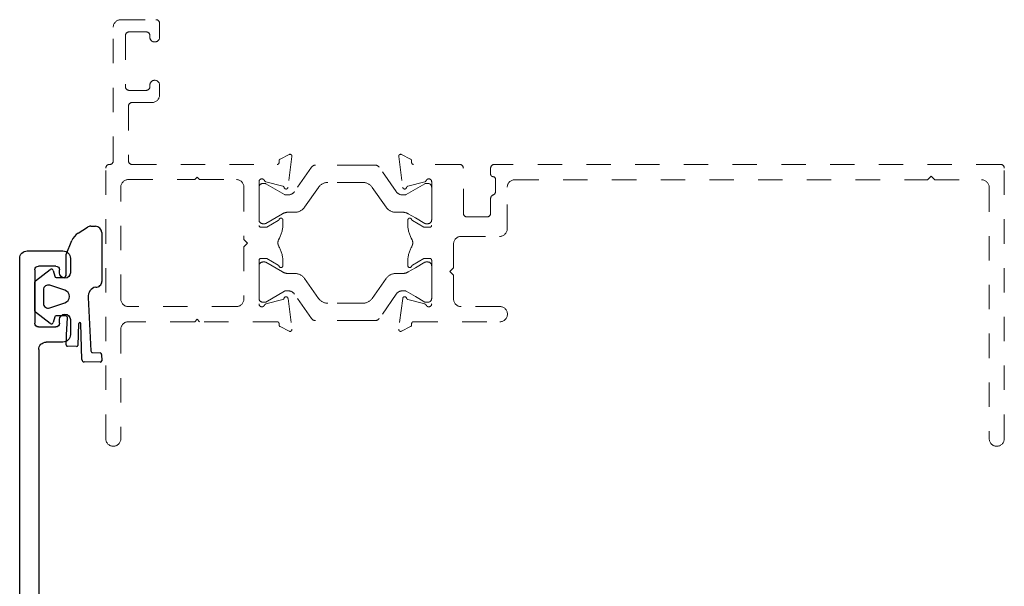
# Model space of a CAD drawing. Extents: x 68 to 492, y 24 to 47.
# Drawn here: x 422 to 427, y 33 to 35 of the extents above; entities that cross this region are included whole.
import ezdxf

# ---------------------------------------------------------------- set-up
doc = ezdxf.new("R2010")
doc.units = 0
doc.header["$LTSCALE"] = 0.3
doc.header["$MEASUREMENT"] = 0
doc.linetypes.add('HIDDEN2', pattern=[0.1875, 0.125, -0.0625])
doc.layers.get('0').update_dxf_attribs({"linetype": 'CONTINUOUS'})
doc.layers.add('BASE_E856048$0$EXT_MISC', color=5, linetype='CONTINUOUS')
doc.layers.add('GASKET', color=2, linetype='CONTINUOUS')
doc.layers.add('Dimensions_Notes', color=7, linetype='CONTINUOUS', lineweight=13)

# ---------------------------------------------------------------- blocks, each defined once
blk = doc.blocks.new('BASE_E856048')
at = {"layer": 'BASE_E856048$0$EXT_MISC'}
for p, q in [((0, 1.0571), (0, -1.0571)), ((0.3906, 1.0881), (0.031, 1.0881)), ((1.549, 1.0881), (1.2034, 1.0881)), ((1.58, 0.9913), (1.58, 1.0571)), ((0.078, 0.6263), (0.078, 1.0163)), ((0.088, 1.0263), (0.3906, 1.0263)), ((1.2034, 1.0263), (1.502, 1.0263)), ((1.517, 1.0113), (1.517, 0.6313)), ((2.1338, 1.006), (2.0782, 0.9858)), ((2.1398, 0.8818), (2.1496, 0.9939)), ((2.0418, 0.9603), (1.611, 0.9603)), ((2.0141, 0.8973), (2.02, 0.8973)), ((2.0239, 0.8967), (2.0993, 0.8765)), ((2.0102, 0.6178), (2.0102, 0.8665)), ((2.1077, 0.8682), (2.1088, 0.8637)), ((2.122, 0.8602), (2.1363, 0.8745)), ((1.502, 0.6163), (0.088, 0.6163)), ((2.0894, 0.6334), (2.0428, 0.605)), ((2.1655, 0.5628), (2.1086, 0.6337)), ((2.035, 0.6028), (2.0252, 0.6028)), ((0.109, 0.5384), (2.1538, 0.5384)), ((0.078, -0.6832), (0.078, 0.5074)), ((0.177, -0.7142), (0.109, -0.7142)), ((0.208, -0.8064), (0.208, -0.7452)), ((0.062, -1.0111), (0.062, -0.7912)), ((0.077, -0.7762), (0.148, -0.7762)), ((0.163, -0.7912), (0.163, -0.8064)), ((0.163, -0.9989), (0.163, -1.0111)), ((0.208, -1.0571), (0.208, -0.9989)), ((0.148, -1.0261), (0.077, -1.0261)), ((0.031, -1.0881), (0.177, -1.0881))]:
    blk.add_line(p, q, dxfattribs=at)
blk.add_lwpolyline([(1.9172, 0.8983), (1.61, 0.8983, 0.414214), (1.579, 0.8673), (1.579, 0.6473, 0.414214), (1.61, 0.6163), (1.7476, 0.6163, 1), (1.7776, 0.6163), (1.9172, 0.6163, 0.414214), (1.9482, 0.6473), (1.9482, 0.8673, 0.414214)], format="xyb", close=True, dxfattribs=at)
for centre, radius, start, end in [((0.031, 1.0571), 0.031, 90, 180), ((0.3906, 1.0572), 0.0309, 270, 90), ((1.2034, 1.0572), 0.0309, 90, 270), ((1.549, 1.0571), 0.031, 360, 90), ((0.088, 1.0163), 0.01, 90, 180), ((1.502, 1.0113), 0.015, 360, 90), ((1.611, 0.9913), 0.031, 180, 270), ((2.0418, 0.9913), 0.031, 270, 334.7924), ((2.0834, 0.9717), 0.015, 110, 154.7924), ((2.1378, 0.9949), 0.0118, 355, 110), ((2.0141, 0.8854), 0.0118, 90, 225.0642), ((2.02, 0.8823), 0.015, 75, 90), ((1.9952, 0.8665), 0.015, 0, 45.0642), ((2.0962, 0.8651), 0.0118, 15, 75), ((2.1165, 0.8658), 0.00787, 195, 315), ((2.128, 0.8829), 0.0118, 315, 355), ((0.088, 0.6263), 0.01, 180, 270), ((1.502, 0.6313), 0.015, 270, 0), ((2.0252, 0.6178), 0.015, 180, 270), ((2.0833, 0.6435), 0.0118, 301.4, 330.9748), ((2.1006, 0.6339), 0.008, 358.8901, 150.9748), ((2.035, 0.6178), 0.015, 270, 301.4), ((0.109, 0.5074), 0.031, 90, 180), ((2.1538, 0.5534), 0.015, 270, 38.7782), ((0.109, -0.6832), 0.031, 180, 270), ((0.177, -0.7452), 0.031, 360, 90), ((0.077, -0.7912), 0.015, 90, 180), ((0.148, -0.7912), 0.015, 0, 90), ((0.1855, -0.8064), 0.0225, 180, 0), ((0.1855, -0.9989), 0.0225, 0, 180), ((0.077, -1.0111), 0.015, 180, 270), ((0.148, -1.0111), 0.015, 270, 0), ((0.031, -1.0571), 0.031, 180, 270), ((0.177, -1.0571), 0.031, 270, 0)]:
    blk.add_arc(centre, radius, start, end, dxfattribs=at)
blk = doc.blocks.new('967260')
at = {"layer": 'GASKET'}
for p, q in [((0.1849, 0.2598), (0.223, 0.2844)), ((0.2373, 0.2886), (0.2559, 0.2886)), ((0.2823, 0.2622), (0.2823, 0.0615)), ((0.1359, 0.172), (0.1596, 0.2294)), ((0.136, 0.0904), (0.136, 0.1704)), ((0.0098, 0.0648), (0.0708, 0.1109)), ((0.0831, 0.1066), (0.089, 0.0832)), ((0.0074, -0.0601), (0.0074, 0.0601)), ((0.1301, 0.0262), (0.0686, 0.0463)), ((0.0947, 0.0787), (0.1183, 0.0787)), ((0.1187, 0.0787), (0.1263, 0.0787)), ((0.0429, 0.0276), (0.0429, -0.0276)), ((0.0686, -0.0463), (0.1301, -0.0262)), ((0.2261, -0.0041), (0.238, -0.2233)), ((0.0708, -0.1109), (0.0098, -0.0648)), ((0.1334, -0.0787), (0.0947, -0.0787)), ((0.089, -0.0832), (0.0831, -0.1066)), ((0.138, -0.1567), (0.1412, -0.0877)), ((0.1874, -0.1111), (0.1842, -0.2003)), ((0.201, -0.2579), (0.1968, -0.1116)), ((0.138, -0.1576), (0.138, -0.1567)), ((0.136, -0.1977), (0.1377, -0.1631)), ((0.1782, -0.2052), (0.1417, -0.2039)), ((0.2437, -0.2297), (0.276, -0.2312)), ((0.2816, -0.2373), (0.282, -0.2633)), ((0.2763, -0.2689), (0.2104, -0.2684))]:
    blk.add_line(p, q, dxfattribs=at)
for centre, radius, start, end in [((0.2373, 0.2622), 0.0264, 90, 122.7793), ((0.2559, 0.2622), 0.0264, 0, 90), ((0.2207, 0.2043), 0.0661, 122.7793, 157.607), ((0.121, 0.1704), 0.015, 360, 6.0816), ((0.0755, 0.1046), 0.00787, 14.0362, 127.1169), ((0.0947, 0.0846), 0.00591, 194.0362, 270), ((0.1263, 0.0886), 0.00984, 270, 10.7843), ((0.0133, 0.0601), 0.00591, 127.1169, 180), ((0.0625, 0.0276), 0.0197, 71.9228, 180), ((0.1185, 0.0962), 0.0175, 269.4561, 270.5439), ((0.2593, 0.0615), 0.023, 265.4525, 359.9097), ((0.1216, 0), 0.0276, 288.0772, 71.9228), ((0.2653, 0), 0.0394, 101.4536, 185.9989), ((0.0625, -0.0276), 0.0197, 180, 288.0772), ((0.0133, -0.0601), 0.00591, 180, 232.8831), ((0.0947, -0.0846), 0.00591, 90, 165.9638), ((0.1334, -0.0866), 0.00787, 352.243, 90), ((0.0755, -0.1046), 0.00787, 232.8831, 345.9638), ((0.1921, -0.1114), 0.00469, 357.2513, 175.8385), ((0.107, -0.1585), 0.031, 351.525, 1.6153), ((0.1419, -0.198), 0.00591, 177.3016, 267.9337), ((0.1784, -0.1993), 0.00591, 267.9337, 350.3072), ((0.2439, -0.2238), 0.00591, 175.6748, 267.3889), ((0.2757, -0.2371), 0.00591, 357.3889, 87.3889), ((0.2108, -0.2586), 0.00984, 175.6748, 267.3889), ((0.2761, -0.263), 0.00591, 271.802, 357.3889)]:
    blk.add_arc(centre, radius, start, end, dxfattribs=at)

msp = doc.modelspace()

# ---------------------------------------------------------------- linework, layer by layer
at = {"layer": 'Dimensions_Notes', "linetype": 'HIDDEN2'}
for p, q in [((422.8986, 34.9138), (423.0426, 34.9138)), ((422.8676, 34.3348), (422.8676, 34.8828)), ((423.0576, 34.8988), (423.0576, 34.8423)), ((422.9176, 34.8488), (422.9176, 34.6388)), ((423.0026, 34.8638), (422.9326, 34.8638)), ((423.0176, 34.8423), (423.0176, 34.8488)), ((423.0176, 34.6388), (423.0176, 34.6453)), ((423.0576, 34.6453), (423.0576, 34.6048)), ((422.9326, 34.6238), (423.0026, 34.6238)), ((422.9296, 34.5588), (422.9296, 34.3348)), ((423.0266, 34.5738), (422.9446, 34.5738)), ((423.5522, 34.3417), (423.5893, 34.3607)), ((423.6009, 34.3526), (423.5846, 34.226)), ((424.0389, 34.3526), (424.0552, 34.226)), ((424.0876, 34.3417), (424.0505, 34.3607)), ((422.8516, 34.3198), (422.8526, 34.3198)), ((422.9446, 34.3198), (423.5399, 34.3198)), ((423.5479, 34.3278), (423.5479, 34.3346)), ((424.092, 34.3278), (424.092, 34.3346)), ((424.2892, 34.3198), (424.1, 34.3198)), ((426.5092, 34.3198), (424.4312, 34.3198)), ((422.8366, 33.1948), (422.8366, 34.3048)), ((423.2016, 34.2578), (423.2116, 34.2678)), ((423.2116, 34.2678), (423.2216, 34.2578)), ((424.3042, 34.1198), (424.3042, 34.3048)), ((424.4162, 34.3048), (424.4162, 34.2798)), ((426.2092, 34.2568), (426.2242, 34.2718)), ((426.2242, 34.2718), (426.2392, 34.2568)), ((426.5242, 33.1948), (426.5242, 34.3048)), ((422.8986, 33.7678), (422.8986, 34.2268)), ((422.9296, 34.2578), (423.2016, 34.2578)), ((423.2216, 34.2578), (423.3726, 34.2578)), ((423.4036, 34.2268), (423.4036, 34.0123)), ((423.4656, 34.249), (423.4656, 34.07)), ((423.5632, 34.2306), (423.4936, 34.249)), ((424.0766, 34.2306), (424.1462, 34.249)), ((424.1742, 34.249), (424.1742, 34.07)), ((424.4362, 34.2598), (424.4362, 34.2089)), ((424.4842, 34.0558), (424.4842, 34.2268)), ((424.5142, 34.2568), (426.2092, 34.2568)), ((426.2392, 34.2568), (426.4312, 34.2568)), ((426.4622, 34.2258), (426.4622, 33.1948)), ((424.4162, 34.1806), (424.4162, 34.1198)), ((424.4012, 34.1048), (424.3192, 34.1048)), ((423.4979, 34.063), (423.5446, 34.09)), ((423.5635, 34.0918), (423.5635, 34.0734)), ((424.0764, 34.0918), (424.0764, 34.0734)), ((424.1419, 34.063), (424.0953, 34.09)), ((423.4736, 34.062), (423.4939, 34.062)), ((424.1662, 34.062), (424.1459, 34.062)), ((424.2952, 34.0248), (424.4532, 34.0248)), ((423.4036, 34.0123), (423.4186, 33.9973)), ((423.4186, 33.9973), (423.4036, 33.9823)), ((424.2642, 33.8958), (424.2642, 33.9938)), ((423.4036, 33.9823), (423.4036, 33.7678)), ((423.4656, 33.9266), (423.4656, 33.7476)), ((423.4939, 33.9346), (423.4736, 33.9346)), ((423.5446, 33.9066), (423.4979, 33.9335)), ((423.5635, 33.9232), (423.5635, 33.9048)), ((424.0764, 33.9232), (424.0764, 33.9048)), ((424.0953, 33.9066), (424.1419, 33.9335)), ((424.1459, 33.9346), (424.1662, 33.9346)), ((424.1742, 33.9266), (424.1742, 33.7476)), ((424.2492, 33.8808), (424.2642, 33.8958)), ((424.2642, 33.8658), (424.2492, 33.8808)), ((424.2642, 33.7678), (424.2642, 33.8658)), ((423.4936, 33.7476), (423.5633, 33.766)), ((423.5846, 33.7705), (423.6009, 33.644)), ((424.0552, 33.7705), (424.0389, 33.644)), ((424.1462, 33.7476), (424.0766, 33.766)), ((423.3726, 33.7368), (422.9296, 33.7368)), ((424.4542, 33.7368), (424.2952, 33.7368)), ((423.2016, 33.6748), (422.9296, 33.6748)), ((423.2116, 33.6848), (423.2016, 33.6748)), ((423.2216, 33.6748), (423.2116, 33.6848)), ((423.5399, 33.6748), (423.2216, 33.6748)), ((423.5479, 33.6618), (423.5479, 33.6668)), ((424.092, 33.6618), (424.092, 33.6668)), ((424.1, 33.6748), (424.4542, 33.6748)), ((422.8986, 33.6438), (422.8986, 33.1948)), ((423.5893, 33.6359), (423.5521, 33.6549)), ((424.0505, 33.6359), (424.0877, 33.6549))]:
    msp.add_line(p, q, dxfattribs=at)
at = {"layer": 'Dimensions_Notes', "linetype": 'HIDDEN2', "ltscale": 0.5}
for p, q in [((423.6809, 34.3086), (423.6107, 34.2083)), ((423.8868, 34.3169), (423.697, 34.3169)), ((423.9428, 34.3169), (423.8868, 34.3169)), ((424.0291, 34.2083), (423.9589, 34.3086)), ((423.4656, 34.2264), (423.4656, 34.2067)), ((423.4813, 34.2421), (423.4895, 34.2421)), ((423.4895, 34.2421), (423.4916, 34.2421)), ((423.4934, 34.2411), (423.4916, 34.2421)), ((423.5707, 34.1965), (423.4934, 34.2411)), ((423.6523, 34.1442), (423.7096, 34.2259)), ((423.8868, 34.2461), (423.7483, 34.2461)), ((423.8915, 34.2461), (423.8868, 34.2461)), ((423.9302, 34.2259), (423.9875, 34.1442)), ((424.1073, 34.2185), (424.1464, 34.2411)), ((424.1585, 34.2421), (424.1504, 34.2421)), ((424.1742, 34.2067), (424.1742, 34.2264)), ((423.4656, 34.2067), (423.4656, 34.1122)), ((423.5849, 34.1949), (423.5766, 34.1949)), ((424.0549, 34.1949), (424.0633, 34.1949)), ((424.1073, 34.2185), (424.0692, 34.1965)), ((424.1742, 34.1122), (424.1742, 34.2067)), ((423.4656, 34.1122), (423.4656, 34.0925)), ((423.5624, 34.1177), (423.4934, 34.0778)), ((423.6136, 34.124), (423.5861, 34.124)), ((424.0262, 34.124), (424.0538, 34.124)), ((424.1073, 34.1004), (424.0774, 34.1177)), ((424.1742, 34.0925), (424.1742, 34.1122)), ((423.4813, 34.0768), (423.4895, 34.0768)), ((424.1464, 34.0778), (424.1073, 34.1004)), ((424.1585, 34.0768), (424.1504, 34.0768)), ((423.4656, 33.8844), (423.4656, 33.9041)), ((423.4813, 33.9198), (423.4895, 33.9198)), ((423.5624, 33.8789), (423.4934, 33.9187)), ((424.1464, 33.9187), (424.1073, 33.8962)), ((424.1585, 33.9198), (424.1504, 33.9198)), ((424.1742, 33.9041), (424.1742, 33.8844)), ((423.4656, 33.7899), (423.4656, 33.8844)), ((423.6136, 33.8726), (423.5861, 33.8726)), ((424.0262, 33.8726), (424.0538, 33.8726)), ((424.1073, 33.8962), (424.0774, 33.8789)), ((424.1742, 33.8844), (424.1742, 33.7899)), ((423.6523, 33.8524), (423.7096, 33.7707)), ((423.9302, 33.7707), (423.9875, 33.8524)), ((423.4656, 33.7702), (423.4656, 33.7899)), ((423.5707, 33.8001), (423.4934, 33.7555)), ((423.5849, 33.8017), (423.5766, 33.8017)), ((423.6809, 33.688), (423.6107, 33.7883)), ((424.0291, 33.7883), (423.9589, 33.688)), ((424.0549, 33.8017), (424.0633, 33.8017)), ((424.1073, 33.7781), (424.0692, 33.8001)), ((424.1742, 33.7899), (424.1742, 33.7702)), ((423.4813, 33.7544), (423.4895, 33.7544)), ((423.4895, 33.7544), (423.4916, 33.7544)), ((423.4934, 33.7555), (423.4916, 33.7544)), ((423.8868, 33.7505), (423.7483, 33.7505)), ((423.8915, 33.7505), (423.8868, 33.7505)), ((424.1073, 33.7781), (424.1464, 33.7555)), ((424.1585, 33.7544), (424.1504, 33.7544)), ((423.8868, 33.6796), (423.697, 33.6796)), ((423.9428, 33.6796), (423.8868, 33.6796))]:
    msp.add_line(p, q, dxfattribs=at)
at = {"layer": 'Dimensions_Notes', "linetype": 'HIDDEN2'}
for centre, radius, start, end in [((422.8986, 34.8828), 0.031, 90, 180), ((423.0426, 34.8988), 0.015, 0, 90), ((422.9326, 34.8488), 0.015, 90, 180), ((423.0026, 34.8488), 0.015, 0, 90), ((423.0376, 34.8423), 0.02, 180, 0), ((422.9326, 34.6388), 0.015, 180, 270), ((423.0026, 34.6388), 0.015, 270, 360), ((423.0376, 34.6453), 0.02, 0, 180), ((423.0266, 34.6048), 0.031, 270, 0), ((422.9446, 34.5588), 0.015, 90, 180), ((423.5929, 34.3536), 0.008, 352.661, 117.1435), ((424.0469, 34.3536), 0.008, 62.8565, 187.339), ((422.8516, 34.3048), 0.015, 90, 180), ((422.8526, 34.3348), 0.015, 270, 360), ((422.9446, 34.3348), 0.015, 180, 270), ((423.5399, 34.3278), 0.008, 270, 359.9934), ((423.5559, 34.3346), 0.008, 117.1435, 179.9934), ((424.084, 34.3346), 0.008, 0.0066, 62.8565), ((424.1, 34.3278), 0.008, 180.0066, 270), ((424.2892, 34.3048), 0.015, 0, 90), ((424.4312, 34.3048), 0.015, 90, 180), ((426.5092, 34.3048), 0.015, 0, 90), ((424.4262, 34.2798), 0.01, 180, 270), ((424.4262, 34.2598), 0.01, 0, 90), ((422.9296, 34.2268), 0.031, 90, 180), ((423.3726, 34.2268), 0.031, 360, 90), ((423.4774, 34.249), 0.0118, 23.1244, 180), ((423.4956, 34.2567), 0.008, 203.1244, 255.1992), ((423.5612, 34.2229), 0.008, 15.1728, 75.1992), ((423.5766, 34.2271), 0.008, 195.1728, 352.661), ((424.0632, 34.2271), 0.008, 187.339, 344.8272), ((424.0786, 34.2229), 0.008, 104.8008, 164.8272), ((424.1442, 34.2567), 0.008, 284.8008, 336.8756), ((424.1624, 34.249), 0.0118, 0, 156.8756), ((424.5142, 34.2268), 0.03, 90, 180), ((426.4312, 34.2258), 0.031, 0, 90), ((424.4312, 34.1806), 0.015, 109.4712, 180), ((424.4212, 34.2089), 0.015, 289.4712, 0), ((424.3192, 34.1198), 0.015, 180, 270), ((424.4012, 34.1198), 0.015, 270, 360), ((423.4736, 34.07), 0.008, 180, 270), ((423.5406, 34.0969), 0.008, 300, 341.1539), ((423.4455, 34.0734), 0.118, 329.7438, 0), ((423.5556, 34.0918), 0.00787, 0, 161.1539), ((424.0842, 34.0918), 0.00787, 18.8461, 180), ((424.1944, 34.0734), 0.118, 180, 210.2562), ((424.0993, 34.0969), 0.008, 198.8461, 240), ((424.1662, 34.07), 0.008, 270, 360), ((423.4939, 34.07), 0.008, 270, 300), ((424.1459, 34.07), 0.008, 240, 270), ((424.2952, 33.9938), 0.031, 90, 180), ((424.4532, 34.0558), 0.031, 270, 0), ((423.5742, 33.9983), 0.031, 149.7438, 210.2562), ((423.4455, 33.9232), 0.118, 360, 30.2562), ((424.1944, 33.9232), 0.118, 149.7438, 180), ((424.0657, 33.9983), 0.031, 329.7438, 30.2562), ((423.4736, 33.9266), 0.008, 90, 180), ((423.4939, 33.9266), 0.008, 60, 90), ((423.5406, 33.8997), 0.008, 18.8461, 60), ((423.5556, 33.9048), 0.00787, 198.8461, 0), ((424.0842, 33.9048), 0.00787, 180, 341.1539), ((424.0993, 33.8997), 0.008, 120, 161.1539), ((424.1459, 33.9266), 0.008, 90, 120), ((424.1662, 33.9266), 0.008, 0, 90), ((422.9296, 33.7678), 0.031, 180, 270), ((423.3726, 33.7678), 0.031, 270, 0), ((423.4774, 33.7476), 0.0118, 180, 336.8756), ((423.4956, 33.7398), 0.008, 104.8008, 156.8756), ((423.5612, 33.7737), 0.008, 284.8008, 344.7342), ((423.5766, 33.7695), 0.008, 7.339, 164.7342), ((424.0632, 33.7695), 0.008, 15.2658, 172.661), ((424.0786, 33.7737), 0.008, 195.2658, 255.1992), ((424.1442, 33.7398), 0.008, 23.1244, 75.1992), ((424.1624, 33.7476), 0.0118, 203.1244, 360), ((424.2952, 33.7678), 0.031, 180, 270), ((424.4542, 33.7058), 0.031, 270, 90), ((422.9296, 33.6438), 0.031, 90, 180), ((423.5399, 33.6668), 0.008, 0, 90), ((423.5557, 33.6619), 0.00787, 180.5738, 242.856), ((424.0841, 33.6619), 0.00787, 297.144, 359.4262), ((424.1, 33.6668), 0.008, 90, 180), ((423.5929, 33.643), 0.008, 242.8565, 7.339), ((424.0469, 33.643), 0.008, 172.661, 297.1435), ((422.8676, 33.1948), 0.031, 180, 0), ((426.4932, 33.1948), 0.031, 180, 0)]:
    msp.add_arc(centre, radius, start, end, dxfattribs=at)
at = {"layer": 'Dimensions_Notes', "linetype": 'HIDDEN2', "ltscale": 0.5}
for centre, radius, start, end in [((423.697, 34.2973), 0.0197, 90, 145), ((423.9428, 34.2973), 0.0197, 35, 90), ((423.4813, 34.2264), 0.0157, 90, 180), ((423.4895, 34.2343), 0.00787, 60, 90), ((423.7483, 34.1988), 0.0472, 90, 145), ((423.8915, 34.1988), 0.0472, 35, 90), ((424.1504, 34.2343), 0.00787, 90, 120), ((424.1585, 34.2264), 0.0157, 0, 90), ((423.5766, 34.2067), 0.0118, 240, 270), ((423.5849, 34.2264), 0.0315, 270, 325), ((424.0549, 34.2264), 0.0315, 215, 270), ((424.0633, 34.2067), 0.0118, 270, 300), ((423.5861, 34.0768), 0.0472, 90, 120), ((423.6136, 34.1713), 0.0472, 270, 325), ((424.0262, 34.1713), 0.0472, 215, 270), ((424.0538, 34.0768), 0.0472, 60, 90), ((423.4813, 34.0925), 0.0157, 180, 270), ((423.4895, 34.0847), 0.00787, 270, 300), ((424.1504, 34.0847), 0.00787, 240, 270), ((424.1585, 34.0925), 0.0157, 270, 0), ((423.4813, 33.9041), 0.0157, 90, 180), ((423.4895, 33.9119), 0.00787, 60, 90), ((424.1504, 33.9119), 0.00787, 90, 120), ((424.1585, 33.9041), 0.0157, 0, 90), ((423.5861, 33.9198), 0.0472, 240, 270), ((423.6136, 33.8253), 0.0472, 35, 90), ((424.0262, 33.8253), 0.0472, 90, 145), ((424.0538, 33.9198), 0.0472, 270, 300), ((423.5766, 33.7899), 0.0118, 90, 120), ((423.5849, 33.7702), 0.0315, 35, 90), ((424.0549, 33.7702), 0.0315, 90, 145), ((424.0633, 33.7899), 0.0118, 60, 90), ((423.4813, 33.7702), 0.0157, 180, 270), ((423.4895, 33.7623), 0.00787, 270, 300), ((423.7483, 33.7978), 0.0472, 215, 270), ((423.8915, 33.7978), 0.0472, 270, 325), ((424.1504, 33.7623), 0.00787, 240, 270), ((424.1585, 33.7702), 0.0157, 270, 0), ((423.697, 33.6993), 0.0197, 215, 270), ((423.9428, 33.6993), 0.0197, 270, 325)]:
    msp.add_arc(centre, radius, start, end, dxfattribs=at)

# ---------------------------------------------------------------- block references
msp.add_blockref('967260', (422.5381, 33.7781))
at = {"layer": 'Dimensions_Notes', "ltscale": 2, "xscale": -1, "rotation": 180}
msp.add_blockref('BASE_E856048', (422.4835, 32.877), dxfattribs=at)

doc.saveas('drawing.dxf')
